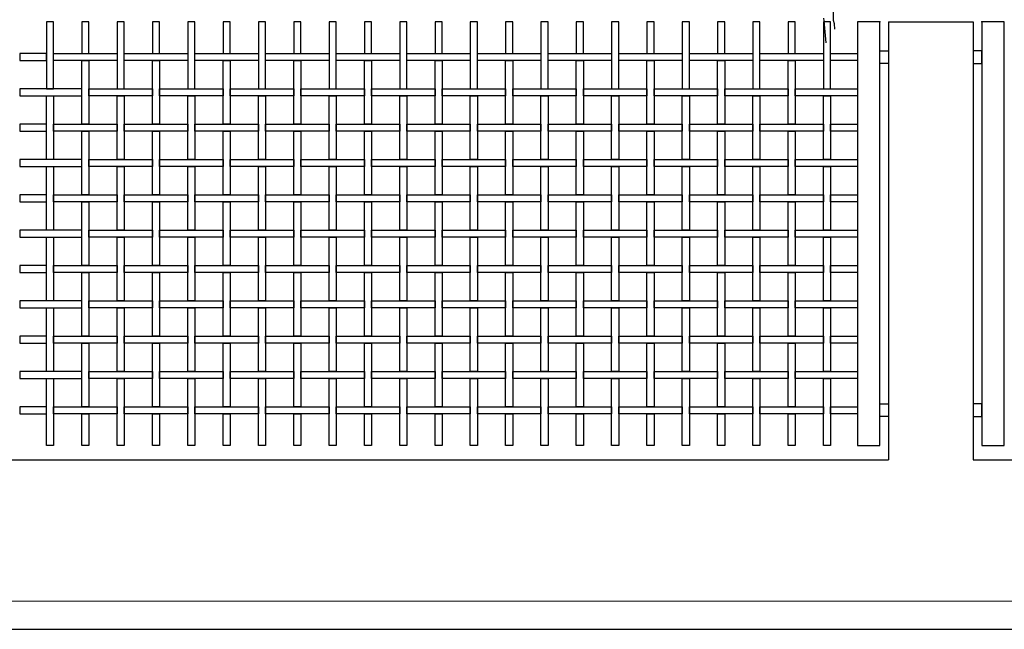
# Model space of a CAD drawing. Extents: x 384.3 to 399.7, y 236.3 to 246.3.
# Drawn here: x 391.3 to 394.8, y 238.3 to 240.5 of the extents above; entities that cross this region are included whole.
import ezdxf

# ---------------------------------------------------------------- set-up
doc = ezdxf.new("R2010")
doc.units = 0
doc.header["$MEASUREMENT"] = 0
for name, color, linetype in [('FIGURAS', 8, 'CONTINUOUS'), ('malla', 7, 'CONTINUOUS'), ('MURO', 6, 'CONTINUOUS'), ('TRENZA', 7, 'CONTINUOUS')]:
    doc.layers.add(name, color=color, linetype=linetype)

msp = doc.modelspace()

# ---------------------------------------------------------------- linework, layer by layer
at = {"layer": 'FIGURAS'}
for points in [[(394.1612, 240.4539), (394.1612, 240.4539), (394.1612, 240.4539), (394.16, 240.473), (394.1574, 240.4842), (394.1574, 240.5162)], [(394.1211, 240.4928), (394.1228, 240.4833), (394.13, 240.4058)]]:
    msp.add_lwpolyline(points, dxfattribs=at)
at = {"layer": 'malla'}
for points in [[(391.3968, 240.2428), (391.3968, 240.4803), (391.3718, 240.4803), (391.3718, 240.2428)], [(391.5218, 240.3678), (391.5218, 240.4803), (391.4968, 240.4803), (391.4968, 240.3678)], [(391.6468, 240.2428), (391.6468, 240.4803), (391.6218, 240.4803), (391.6218, 240.2428)], [(391.7718, 240.3678), (391.7718, 240.4803), (391.7468, 240.4803), (391.7468, 240.3678)], [(391.8968, 240.2428), (391.8968, 240.4803), (391.8718, 240.4803), (391.8718, 240.2428)], [(392.0218, 240.3678), (392.0218, 240.4803), (391.9968, 240.4803), (391.9968, 240.3678)], [(392.1468, 240.2428), (392.1468, 240.4803), (392.1218, 240.4803), (392.1218, 240.2428)], [(392.2718, 240.3678), (392.2718, 240.4803), (392.2468, 240.4803), (392.2468, 240.3678)], [(392.3968, 240.2428), (392.3968, 240.4803), (392.3718, 240.4803), (392.3718, 240.2428)], [(392.5218, 240.3678), (392.5218, 240.4803), (392.4968, 240.4803), (392.4968, 240.3678)], [(392.6468, 240.2428), (392.6468, 240.4803), (392.6218, 240.4803), (392.6218, 240.2428)], [(392.7718, 240.3678), (392.7718, 240.4803), (392.7468, 240.4803), (392.7468, 240.3678)], [(392.8968, 240.2428), (392.8968, 240.4803), (392.8718, 240.4803), (392.8718, 240.2428)], [(393.0218, 240.3678), (393.0218, 240.4803), (392.9968, 240.4803), (392.9968, 240.3678)], [(393.1468, 240.2428), (393.1468, 240.4803), (393.1218, 240.4803), (393.1218, 240.2428)], [(393.2718, 240.3678), (393.2718, 240.4803), (393.2468, 240.4803), (393.2468, 240.3678)], [(393.3968, 240.2428), (393.3968, 240.4803), (393.3718, 240.4803), (393.3718, 240.2428)], [(393.5218, 240.3678), (393.5218, 240.4803), (393.4968, 240.4803), (393.4968, 240.3678)], [(393.6468, 240.2428), (393.6468, 240.4803), (393.6218, 240.4803), (393.6218, 240.2428)], [(393.7718, 240.3678), (393.7718, 240.4803), (393.7468, 240.4803), (393.7468, 240.3678)], [(393.8968, 240.2428), (393.8968, 240.4803), (393.8718, 240.4803), (393.8718, 240.2428)], [(394.0218, 240.3678), (394.0218, 240.4803), (393.9968, 240.4803), (393.9968, 240.3678)], [(394.1468, 240.2428), (394.1468, 240.4803), (394.1218, 240.4803), (394.1218, 240.2428)], [(391.2773, 240.3678), (391.2773, 240.3428), (391.3718, 240.3428), (391.3718, 240.3678)], [(391.6218, 240.3678), (391.6218, 240.3428), (391.3968, 240.3428), (391.3968, 240.3678)], [(391.8718, 240.3678), (391.8718, 240.3428), (391.6468, 240.3428), (391.6468, 240.3678)], [(392.1218, 240.3678), (392.1218, 240.3428), (391.8968, 240.3428), (391.8968, 240.3678)], [(392.3718, 240.3678), (392.3718, 240.3428), (392.1468, 240.3428), (392.1468, 240.3678)], [(392.6218, 240.3678), (392.6218, 240.3428), (392.3968, 240.3428), (392.3968, 240.3678)], [(392.8718, 240.3678), (392.8718, 240.3428), (392.6468, 240.3428), (392.6468, 240.3678)], [(393.1218, 240.3678), (393.1218, 240.3428), (392.8968, 240.3428), (392.8968, 240.3678)], [(393.3718, 240.3678), (393.3718, 240.3428), (393.1468, 240.3428), (393.1468, 240.3678)], [(393.6218, 240.3678), (393.6218, 240.3428), (393.3968, 240.3428), (393.3968, 240.3678)], [(393.8718, 240.3678), (393.8718, 240.3428), (393.6468, 240.3428), (393.6468, 240.3678)], [(394.1218, 240.3678), (394.1218, 240.3428), (393.8968, 240.3428), (393.8968, 240.3678)], [(394.2413, 240.3678), (394.2413, 240.3428), (394.1468, 240.3428), (394.1468, 240.3678)], [(391.5218, 240.3428), (391.5218, 240.1178), (391.4968, 240.1178), (391.4968, 240.3428)], [(391.7718, 240.3428), (391.7718, 240.1178), (391.7468, 240.1178), (391.7468, 240.3428)], [(392.0218, 240.3428), (392.0218, 240.1178), (391.9968, 240.1178), (391.9968, 240.3428)], [(392.2718, 240.3428), (392.2718, 240.1178), (392.2468, 240.1178), (392.2468, 240.3428)], [(392.5218, 240.3428), (392.5218, 240.1178), (392.4968, 240.1178), (392.4968, 240.3428)], [(392.7718, 240.3428), (392.7718, 240.1178), (392.7468, 240.1178), (392.7468, 240.3428)], [(393.0218, 240.3428), (393.0218, 240.1178), (392.9968, 240.1178), (392.9968, 240.3428)], [(393.2718, 240.3428), (393.2718, 240.1178), (393.2468, 240.1178), (393.2468, 240.3428)], [(393.5218, 240.3428), (393.5218, 240.1178), (393.4968, 240.1178), (393.4968, 240.3428)], [(393.7718, 240.3428), (393.7718, 240.1178), (393.7468, 240.1178), (393.7468, 240.3428)], [(394.0218, 240.3428), (394.0218, 240.1178), (393.9968, 240.1178), (393.9968, 240.3428)], [(391.2773, 240.2428), (391.2773, 240.2178), (391.4968, 240.2178), (391.4968, 240.2428)], [(391.7468, 240.2428), (391.7468, 240.2178), (391.5218, 240.2178), (391.5218, 240.2428)], [(391.9968, 240.2428), (391.9968, 240.2178), (391.7718, 240.2178), (391.7718, 240.2428)], [(392.2468, 240.2428), (392.2468, 240.2178), (392.0218, 240.2178), (392.0218, 240.2428)], [(392.4968, 240.2428), (392.4968, 240.2178), (392.2718, 240.2178), (392.2718, 240.2428)], [(392.7468, 240.2428), (392.7468, 240.2178), (392.5218, 240.2178), (392.5218, 240.2428)], [(392.9968, 240.2428), (392.9968, 240.2178), (392.7718, 240.2178), (392.7718, 240.2428)], [(393.2468, 240.2428), (393.2468, 240.2178), (393.0218, 240.2178), (393.0218, 240.2428)], [(393.4968, 240.2428), (393.4968, 240.2178), (393.2718, 240.2178), (393.2718, 240.2428)], [(393.7468, 240.2428), (393.7468, 240.2178), (393.5218, 240.2178), (393.5218, 240.2428)], [(393.9968, 240.2428), (393.9968, 240.2178), (393.7718, 240.2178), (393.7718, 240.2428)], [(394.2413, 240.2428), (394.2413, 240.2178), (394.0218, 240.2178), (394.0218, 240.2428)], [(391.3968, 240.2178), (391.3968, 239.9928), (391.3718, 239.9928), (391.3718, 240.2178)], [(391.6468, 240.2178), (391.6468, 239.9928), (391.6218, 239.9928), (391.6218, 240.2178)], [(391.8968, 240.2178), (391.8968, 239.9928), (391.8718, 239.9928), (391.8718, 240.2178)], [(392.1468, 240.2178), (392.1468, 239.9928), (392.1218, 239.9928), (392.1218, 240.2178)], [(392.3968, 240.2178), (392.3968, 239.9928), (392.3718, 239.9928), (392.3718, 240.2178)], [(392.6468, 240.2178), (392.6468, 239.9928), (392.6218, 239.9928), (392.6218, 240.2178)], [(392.8968, 240.2178), (392.8968, 239.9928), (392.8718, 239.9928), (392.8718, 240.2178)], [(393.1468, 240.2178), (393.1468, 239.9928), (393.1218, 239.9928), (393.1218, 240.2178)], [(393.3968, 240.2178), (393.3968, 239.9928), (393.3718, 239.9928), (393.3718, 240.2178)], [(393.6468, 240.2178), (393.6468, 239.9928), (393.6218, 239.9928), (393.6218, 240.2178)], [(393.8968, 240.2178), (393.8968, 239.9928), (393.8718, 239.9928), (393.8718, 240.2178)], [(394.1468, 240.2178), (394.1468, 239.9928), (394.1218, 239.9928), (394.1218, 240.2178)], [(391.2773, 240.1178), (391.2773, 240.0928), (391.3718, 240.0928), (391.3718, 240.1178)], [(391.6218, 240.1178), (391.6218, 240.0928), (391.3968, 240.0928), (391.3968, 240.1178)], [(391.5218, 240.0928), (391.5218, 239.8678), (391.4968, 239.8678), (391.4968, 240.0928)], [(391.8718, 240.1178), (391.8718, 240.0928), (391.6468, 240.0928), (391.6468, 240.1178)], [(391.7718, 240.0928), (391.7718, 239.8678), (391.7468, 239.8678), (391.7468, 240.0928)], [(392.1218, 240.1178), (392.1218, 240.0928), (391.8968, 240.0928), (391.8968, 240.1178)], [(392.0218, 240.0928), (392.0218, 239.8678), (391.9968, 239.8678), (391.9968, 240.0928)], [(392.3718, 240.1178), (392.3718, 240.0928), (392.1468, 240.0928), (392.1468, 240.1178)], [(392.2718, 240.0928), (392.2718, 239.8678), (392.2468, 239.8678), (392.2468, 240.0928)], [(392.6218, 240.1178), (392.6218, 240.0928), (392.3968, 240.0928), (392.3968, 240.1178)], [(392.5218, 240.0928), (392.5218, 239.8678), (392.4968, 239.8678), (392.4968, 240.0928)], [(392.8718, 240.1178), (392.8718, 240.0928), (392.6468, 240.0928), (392.6468, 240.1178)], [(392.7718, 240.0928), (392.7718, 239.8678), (392.7468, 239.8678), (392.7468, 240.0928)], [(393.1218, 240.1178), (393.1218, 240.0928), (392.8968, 240.0928), (392.8968, 240.1178)], [(393.0218, 240.0928), (393.0218, 239.8678), (392.9968, 239.8678), (392.9968, 240.0928)], [(393.3718, 240.1178), (393.3718, 240.0928), (393.1468, 240.0928), (393.1468, 240.1178)], [(393.2718, 240.0928), (393.2718, 239.8678), (393.2468, 239.8678), (393.2468, 240.0928)], [(393.6218, 240.1178), (393.6218, 240.0928), (393.3968, 240.0928), (393.3968, 240.1178)], [(393.5218, 240.0928), (393.5218, 239.8678), (393.4968, 239.8678), (393.4968, 240.0928)], [(393.8718, 240.1178), (393.8718, 240.0928), (393.6468, 240.0928), (393.6468, 240.1178)], [(393.7718, 240.0928), (393.7718, 239.8678), (393.7468, 239.8678), (393.7468, 240.0928)], [(394.1218, 240.1178), (394.1218, 240.0928), (393.8968, 240.0928), (393.8968, 240.1178)], [(394.0218, 240.0928), (394.0218, 239.8678), (393.9968, 239.8678), (393.9968, 240.0928)], [(394.2413, 240.1178), (394.2413, 240.0928), (394.1468, 240.0928), (394.1468, 240.1178)], [(391.2773, 239.9928), (391.2773, 239.9678), (391.4968, 239.9678), (391.4968, 239.9928)], [(391.7468, 239.9928), (391.7468, 239.9678), (391.5218, 239.9678), (391.5218, 239.9928)], [(391.9968, 239.9928), (391.9968, 239.9678), (391.7718, 239.9678), (391.7718, 239.9928)], [(392.2468, 239.9928), (392.2468, 239.9678), (392.0218, 239.9678), (392.0218, 239.9928)], [(392.4968, 239.9928), (392.4968, 239.9678), (392.2718, 239.9678), (392.2718, 239.9928)], [(392.7468, 239.9928), (392.7468, 239.9678), (392.5218, 239.9678), (392.5218, 239.9928)], [(392.9968, 239.9928), (392.9968, 239.9678), (392.7718, 239.9678), (392.7718, 239.9928)], [(393.2468, 239.9928), (393.2468, 239.9678), (393.0218, 239.9678), (393.0218, 239.9928)], [(393.4968, 239.9928), (393.4968, 239.9678), (393.2718, 239.9678), (393.2718, 239.9928)], [(393.7468, 239.9928), (393.7468, 239.9678), (393.5218, 239.9678), (393.5218, 239.9928)], [(393.9968, 239.9928), (393.9968, 239.9678), (393.7718, 239.9678), (393.7718, 239.9928)], [(394.2413, 239.9928), (394.2413, 239.9678), (394.0218, 239.9678), (394.0218, 239.9928)], [(391.3968, 239.9678), (391.3968, 239.7428), (391.3718, 239.7428), (391.3718, 239.9678)], [(391.6468, 239.9678), (391.6468, 239.7428), (391.6218, 239.7428), (391.6218, 239.9678)], [(391.8968, 239.9678), (391.8968, 239.7428), (391.8718, 239.7428), (391.8718, 239.9678)], [(392.1468, 239.9678), (392.1468, 239.7428), (392.1218, 239.7428), (392.1218, 239.9678)], [(392.3968, 239.9678), (392.3968, 239.7428), (392.3718, 239.7428), (392.3718, 239.9678)], [(392.6468, 239.9678), (392.6468, 239.7428), (392.6218, 239.7428), (392.6218, 239.9678)], [(392.8968, 239.9678), (392.8968, 239.7428), (392.8718, 239.7428), (392.8718, 239.9678)], [(393.1468, 239.9678), (393.1468, 239.7428), (393.1218, 239.7428), (393.1218, 239.9678)], [(393.3968, 239.9678), (393.3968, 239.7428), (393.3718, 239.7428), (393.3718, 239.9678)], [(393.6468, 239.9678), (393.6468, 239.7428), (393.6218, 239.7428), (393.6218, 239.9678)], [(393.8968, 239.9678), (393.8968, 239.7428), (393.8718, 239.7428), (393.8718, 239.9678)], [(394.1468, 239.9678), (394.1468, 239.7428), (394.1218, 239.7428), (394.1218, 239.9678)], [(391.2773, 239.8678), (391.2773, 239.8428), (391.3718, 239.8428), (391.3718, 239.8678)], [(391.6218, 239.8678), (391.6218, 239.8428), (391.3968, 239.8428), (391.3968, 239.8678)], [(391.8718, 239.8678), (391.8718, 239.8428), (391.6468, 239.8428), (391.6468, 239.8678)], [(392.1218, 239.8678), (392.1218, 239.8428), (391.8968, 239.8428), (391.8968, 239.8678)], [(392.3718, 239.8678), (392.3718, 239.8428), (392.1468, 239.8428), (392.1468, 239.8678)], [(392.6218, 239.8678), (392.6218, 239.8428), (392.3968, 239.8428), (392.3968, 239.8678)], [(392.8718, 239.8678), (392.8718, 239.8428), (392.6468, 239.8428), (392.6468, 239.8678)], [(393.1218, 239.8678), (393.1218, 239.8428), (392.8968, 239.8428), (392.8968, 239.8678)], [(393.3718, 239.8678), (393.3718, 239.8428), (393.1468, 239.8428), (393.1468, 239.8678)], [(393.6218, 239.8678), (393.6218, 239.8428), (393.3968, 239.8428), (393.3968, 239.8678)], [(393.8718, 239.8678), (393.8718, 239.8428), (393.6468, 239.8428), (393.6468, 239.8678)], [(394.1218, 239.8678), (394.1218, 239.8428), (393.8968, 239.8428), (393.8968, 239.8678)], [(394.2413, 239.8678), (394.2413, 239.8428), (394.1468, 239.8428), (394.1468, 239.8678)], [(391.5218, 239.8428), (391.5218, 239.6178), (391.4968, 239.6178), (391.4968, 239.8428)], [(391.7718, 239.8428), (391.7718, 239.6178), (391.7468, 239.6178), (391.7468, 239.8428)], [(392.0218, 239.8428), (392.0218, 239.6178), (391.9968, 239.6178), (391.9968, 239.8428)], [(392.2718, 239.8428), (392.2718, 239.6178), (392.2468, 239.6178), (392.2468, 239.8428)], [(392.5218, 239.8428), (392.5218, 239.6178), (392.4968, 239.6178), (392.4968, 239.8428)], [(392.7718, 239.8428), (392.7718, 239.6178), (392.7468, 239.6178), (392.7468, 239.8428)], [(393.0218, 239.8428), (393.0218, 239.6178), (392.9968, 239.6178), (392.9968, 239.8428)], [(393.2718, 239.8428), (393.2718, 239.6178), (393.2468, 239.6178), (393.2468, 239.8428)], [(393.5218, 239.8428), (393.5218, 239.6178), (393.4968, 239.6178), (393.4968, 239.8428)], [(393.7718, 239.8428), (393.7718, 239.6178), (393.7468, 239.6178), (393.7468, 239.8428)], [(394.0218, 239.8428), (394.0218, 239.6178), (393.9968, 239.6178), (393.9968, 239.8428)], [(391.2773, 239.7428), (391.2773, 239.7178), (391.4968, 239.7178), (391.4968, 239.7428)], [(391.7468, 239.7428), (391.7468, 239.7178), (391.5218, 239.7178), (391.5218, 239.7428)], [(391.9968, 239.7428), (391.9968, 239.7178), (391.7718, 239.7178), (391.7718, 239.7428)], [(392.2468, 239.7428), (392.2468, 239.7178), (392.0218, 239.7178), (392.0218, 239.7428)], [(392.4968, 239.7428), (392.4968, 239.7178), (392.2718, 239.7178), (392.2718, 239.7428)], [(392.7468, 239.7428), (392.7468, 239.7178), (392.5218, 239.7178), (392.5218, 239.7428)], [(392.9968, 239.7428), (392.9968, 239.7178), (392.7718, 239.7178), (392.7718, 239.7428)], [(393.2468, 239.7428), (393.2468, 239.7178), (393.0218, 239.7178), (393.0218, 239.7428)], [(393.4968, 239.7428), (393.4968, 239.7178), (393.2718, 239.7178), (393.2718, 239.7428)], [(393.7468, 239.7428), (393.7468, 239.7178), (393.5218, 239.7178), (393.5218, 239.7428)], [(393.9968, 239.7428), (393.9968, 239.7178), (393.7718, 239.7178), (393.7718, 239.7428)], [(394.2413, 239.7428), (394.2413, 239.7178), (394.0218, 239.7178), (394.0218, 239.7428)], [(391.3968, 239.7178), (391.3968, 239.4928), (391.3718, 239.4928), (391.3718, 239.7178)], [(391.6468, 239.7178), (391.6468, 239.4928), (391.6218, 239.4928), (391.6218, 239.7178)], [(391.8968, 239.7178), (391.8968, 239.4928), (391.8718, 239.4928), (391.8718, 239.7178)], [(392.1468, 239.7178), (392.1468, 239.4928), (392.1218, 239.4928), (392.1218, 239.7178)], [(392.3968, 239.7178), (392.3968, 239.4928), (392.3718, 239.4928), (392.3718, 239.7178)], [(392.6468, 239.7178), (392.6468, 239.4928), (392.6218, 239.4928), (392.6218, 239.7178)], [(392.8968, 239.7178), (392.8968, 239.4928), (392.8718, 239.4928), (392.8718, 239.7178)], [(393.1468, 239.7178), (393.1468, 239.4928), (393.1218, 239.4928), (393.1218, 239.7178)], [(393.3968, 239.7178), (393.3968, 239.4928), (393.3718, 239.4928), (393.3718, 239.7178)], [(393.6468, 239.7178), (393.6468, 239.4928), (393.6218, 239.4928), (393.6218, 239.7178)], [(393.8968, 239.7178), (393.8968, 239.4928), (393.8718, 239.4928), (393.8718, 239.7178)], [(394.1468, 239.7178), (394.1468, 239.4928), (394.1218, 239.4928), (394.1218, 239.7178)], [(391.2773, 239.6178), (391.2773, 239.5928), (391.3718, 239.5928), (391.3718, 239.6178)], [(391.6218, 239.6178), (391.6218, 239.5928), (391.3968, 239.5928), (391.3968, 239.6178)], [(391.8718, 239.6178), (391.8718, 239.5928), (391.6468, 239.5928), (391.6468, 239.6178)], [(392.1218, 239.6178), (392.1218, 239.5928), (391.8968, 239.5928), (391.8968, 239.6178)], [(392.3718, 239.6178), (392.3718, 239.5928), (392.1468, 239.5928), (392.1468, 239.6178)], [(392.6218, 239.6178), (392.6218, 239.5928), (392.3968, 239.5928), (392.3968, 239.6178)], [(392.8718, 239.6178), (392.8718, 239.5928), (392.6468, 239.5928), (392.6468, 239.6178)], [(393.1218, 239.6178), (393.1218, 239.5928), (392.8968, 239.5928), (392.8968, 239.6178)], [(393.3718, 239.6178), (393.3718, 239.5928), (393.1468, 239.5928), (393.1468, 239.6178)], [(393.6218, 239.6178), (393.6218, 239.5928), (393.3968, 239.5928), (393.3968, 239.6178)], [(393.8718, 239.6178), (393.8718, 239.5928), (393.6468, 239.5928), (393.6468, 239.6178)], [(394.1218, 239.6178), (394.1218, 239.5928), (393.8968, 239.5928), (393.8968, 239.6178)], [(394.2413, 239.6178), (394.2413, 239.5928), (394.1468, 239.5928), (394.1468, 239.6178)], [(391.5218, 239.5928), (391.5218, 239.3678), (391.4968, 239.3678), (391.4968, 239.5928)], [(391.7718, 239.5928), (391.7718, 239.3678), (391.7468, 239.3678), (391.7468, 239.5928)], [(392.0218, 239.5928), (392.0218, 239.3678), (391.9968, 239.3678), (391.9968, 239.5928)], [(392.2718, 239.5928), (392.2718, 239.3678), (392.2468, 239.3678), (392.2468, 239.5928)], [(392.5218, 239.5928), (392.5218, 239.3678), (392.4968, 239.3678), (392.4968, 239.5928)], [(392.7718, 239.5928), (392.7718, 239.3678), (392.7468, 239.3678), (392.7468, 239.5928)], [(393.0218, 239.5928), (393.0218, 239.3678), (392.9968, 239.3678), (392.9968, 239.5928)], [(393.2718, 239.5928), (393.2718, 239.3678), (393.2468, 239.3678), (393.2468, 239.5928)], [(393.5218, 239.5928), (393.5218, 239.3678), (393.4968, 239.3678), (393.4968, 239.5928)], [(393.7718, 239.5928), (393.7718, 239.3678), (393.7468, 239.3678), (393.7468, 239.5928)], [(394.0218, 239.5928), (394.0218, 239.3678), (393.9968, 239.3678), (393.9968, 239.5928)], [(391.2773, 239.4928), (391.2773, 239.4678), (391.4968, 239.4678), (391.4968, 239.4928)], [(391.3968, 239.4678), (391.3968, 239.2428), (391.3718, 239.2428), (391.3718, 239.4678)], [(391.7468, 239.4928), (391.7468, 239.4678), (391.5218, 239.4678), (391.5218, 239.4928)], [(391.6468, 239.4678), (391.6468, 239.2428), (391.6218, 239.2428), (391.6218, 239.4678)], [(391.9968, 239.4928), (391.9968, 239.4678), (391.7718, 239.4678), (391.7718, 239.4928)], [(391.8968, 239.4678), (391.8968, 239.2428), (391.8718, 239.2428), (391.8718, 239.4678)], [(392.2468, 239.4928), (392.2468, 239.4678), (392.0218, 239.4678), (392.0218, 239.4928)], [(392.1468, 239.4678), (392.1468, 239.2428), (392.1218, 239.2428), (392.1218, 239.4678)], [(392.4968, 239.4928), (392.4968, 239.4678), (392.2718, 239.4678), (392.2718, 239.4928)], [(392.3968, 239.4678), (392.3968, 239.2428), (392.3718, 239.2428), (392.3718, 239.4678)], [(392.7468, 239.4928), (392.7468, 239.4678), (392.5218, 239.4678), (392.5218, 239.4928)], [(392.6468, 239.4678), (392.6468, 239.2428), (392.6218, 239.2428), (392.6218, 239.4678)], [(392.9968, 239.4928), (392.9968, 239.4678), (392.7718, 239.4678), (392.7718, 239.4928)], [(392.8968, 239.4678), (392.8968, 239.2428), (392.8718, 239.2428), (392.8718, 239.4678)], [(393.2468, 239.4928), (393.2468, 239.4678), (393.0218, 239.4678), (393.0218, 239.4928)], [(393.1468, 239.4678), (393.1468, 239.2428), (393.1218, 239.2428), (393.1218, 239.4678)], [(393.4968, 239.4928), (393.4968, 239.4678), (393.2718, 239.4678), (393.2718, 239.4928)], [(393.3968, 239.4678), (393.3968, 239.2428), (393.3718, 239.2428), (393.3718, 239.4678)], [(393.7468, 239.4928), (393.7468, 239.4678), (393.5218, 239.4678), (393.5218, 239.4928)], [(393.6468, 239.4678), (393.6468, 239.2428), (393.6218, 239.2428), (393.6218, 239.4678)], [(393.9968, 239.4928), (393.9968, 239.4678), (393.7718, 239.4678), (393.7718, 239.4928)], [(393.8968, 239.4678), (393.8968, 239.2428), (393.8718, 239.2428), (393.8718, 239.4678)], [(394.2413, 239.4928), (394.2413, 239.4678), (394.0218, 239.4678), (394.0218, 239.4928)], [(394.1468, 239.4678), (394.1468, 239.2428), (394.1218, 239.2428), (394.1218, 239.4678)], [(391.2773, 239.3678), (391.2773, 239.3428), (391.3718, 239.3428), (391.3718, 239.3678)], [(391.6218, 239.3678), (391.6218, 239.3428), (391.3968, 239.3428), (391.3968, 239.3678)], [(391.8718, 239.3678), (391.8718, 239.3428), (391.6468, 239.3428), (391.6468, 239.3678)], [(392.1218, 239.3678), (392.1218, 239.3428), (391.8968, 239.3428), (391.8968, 239.3678)], [(392.3718, 239.3678), (392.3718, 239.3428), (392.1468, 239.3428), (392.1468, 239.3678)], [(392.6218, 239.3678), (392.6218, 239.3428), (392.3968, 239.3428), (392.3968, 239.3678)], [(392.8718, 239.3678), (392.8718, 239.3428), (392.6468, 239.3428), (392.6468, 239.3678)], [(393.1218, 239.3678), (393.1218, 239.3428), (392.8968, 239.3428), (392.8968, 239.3678)], [(393.3718, 239.3678), (393.3718, 239.3428), (393.1468, 239.3428), (393.1468, 239.3678)], [(393.6218, 239.3678), (393.6218, 239.3428), (393.3968, 239.3428), (393.3968, 239.3678)], [(393.8718, 239.3678), (393.8718, 239.3428), (393.6468, 239.3428), (393.6468, 239.3678)], [(394.1218, 239.3678), (394.1218, 239.3428), (393.8968, 239.3428), (393.8968, 239.3678)], [(394.2413, 239.3678), (394.2413, 239.3428), (394.1468, 239.3428), (394.1468, 239.3678)], [(391.5218, 239.3428), (391.5218, 239.1178), (391.4968, 239.1178), (391.4968, 239.3428)], [(391.7718, 239.3428), (391.7718, 239.1178), (391.7468, 239.1178), (391.7468, 239.3428)], [(392.0218, 239.3428), (392.0218, 239.1178), (391.9968, 239.1178), (391.9968, 239.3428)], [(392.2718, 239.3428), (392.2718, 239.1178), (392.2468, 239.1178), (392.2468, 239.3428)], [(392.5218, 239.3428), (392.5218, 239.1178), (392.4968, 239.1178), (392.4968, 239.3428)], [(392.7718, 239.3428), (392.7718, 239.1178), (392.7468, 239.1178), (392.7468, 239.3428)], [(393.0218, 239.3428), (393.0218, 239.1178), (392.9968, 239.1178), (392.9968, 239.3428)], [(393.2718, 239.3428), (393.2718, 239.1178), (393.2468, 239.1178), (393.2468, 239.3428)], [(393.5218, 239.3428), (393.5218, 239.1178), (393.4968, 239.1178), (393.4968, 239.3428)], [(393.7718, 239.3428), (393.7718, 239.1178), (393.7468, 239.1178), (393.7468, 239.3428)], [(394.0218, 239.3428), (394.0218, 239.1178), (393.9968, 239.1178), (393.9968, 239.3428)], [(391.2773, 239.2428), (391.2773, 239.2178), (391.4968, 239.2178), (391.4968, 239.2428)], [(391.3968, 239.2178), (391.3968, 238.9803), (391.3718, 238.9803), (391.3718, 239.2178)], [(391.7468, 239.2428), (391.7468, 239.2178), (391.5218, 239.2178), (391.5218, 239.2428)], [(391.6468, 239.2178), (391.6468, 238.9803), (391.6218, 238.9803), (391.6218, 239.2178)], [(391.9968, 239.2428), (391.9968, 239.2178), (391.7718, 239.2178), (391.7718, 239.2428)], [(391.8968, 239.2178), (391.8968, 238.9803), (391.8718, 238.9803), (391.8718, 239.2178)], [(392.2468, 239.2428), (392.2468, 239.2178), (392.0218, 239.2178), (392.0218, 239.2428)], [(392.1468, 239.2178), (392.1468, 238.9803), (392.1218, 238.9803), (392.1218, 239.2178)], [(392.4968, 239.2428), (392.4968, 239.2178), (392.2718, 239.2178), (392.2718, 239.2428)], [(392.3968, 239.2178), (392.3968, 238.9803), (392.3718, 238.9803), (392.3718, 239.2178)], [(392.7468, 239.2428), (392.7468, 239.2178), (392.5218, 239.2178), (392.5218, 239.2428)], [(392.6468, 239.2178), (392.6468, 238.9803), (392.6218, 238.9803), (392.6218, 239.2178)], [(392.9968, 239.2428), (392.9968, 239.2178), (392.7718, 239.2178), (392.7718, 239.2428)], [(392.8968, 239.2178), (392.8968, 238.9803), (392.8718, 238.9803), (392.8718, 239.2178)], [(393.2468, 239.2428), (393.2468, 239.2178), (393.0218, 239.2178), (393.0218, 239.2428)], [(393.1468, 239.2178), (393.1468, 238.9803), (393.1218, 238.9803), (393.1218, 239.2178)], [(393.4968, 239.2428), (393.4968, 239.2178), (393.2718, 239.2178), (393.2718, 239.2428)], [(393.3968, 239.2178), (393.3968, 238.9803), (393.3718, 238.9803), (393.3718, 239.2178)], [(393.7468, 239.2428), (393.7468, 239.2178), (393.5218, 239.2178), (393.5218, 239.2428)], [(393.6468, 239.2178), (393.6468, 238.9803), (393.6218, 238.9803), (393.6218, 239.2178)], [(393.9968, 239.2428), (393.9968, 239.2178), (393.7718, 239.2178), (393.7718, 239.2428)], [(393.8968, 239.2178), (393.8968, 238.9803), (393.8718, 238.9803), (393.8718, 239.2178)], [(394.2413, 239.2428), (394.2413, 239.2178), (394.0218, 239.2178), (394.0218, 239.2428)], [(394.1468, 239.2178), (394.1468, 238.9803), (394.1218, 238.9803), (394.1218, 239.2178)], [(391.2773, 239.1178), (391.2773, 239.0928), (391.3718, 239.0928), (391.3718, 239.1178)], [(391.6218, 239.1178), (391.6218, 239.0928), (391.3968, 239.0928), (391.3968, 239.1178)], [(391.8718, 239.1178), (391.8718, 239.0928), (391.6468, 239.0928), (391.6468, 239.1178)], [(392.1218, 239.1178), (392.1218, 239.0928), (391.8968, 239.0928), (391.8968, 239.1178)], [(392.3718, 239.1178), (392.3718, 239.0928), (392.1468, 239.0928), (392.1468, 239.1178)], [(392.6218, 239.1178), (392.6218, 239.0928), (392.3968, 239.0928), (392.3968, 239.1178)], [(392.8718, 239.1178), (392.8718, 239.0928), (392.6468, 239.0928), (392.6468, 239.1178)], [(393.1218, 239.1178), (393.1218, 239.0928), (392.8968, 239.0928), (392.8968, 239.1178)], [(393.3718, 239.1178), (393.3718, 239.0928), (393.1468, 239.0928), (393.1468, 239.1178)], [(393.6218, 239.1178), (393.6218, 239.0928), (393.3968, 239.0928), (393.3968, 239.1178)], [(393.8718, 239.1178), (393.8718, 239.0928), (393.6468, 239.0928), (393.6468, 239.1178)], [(394.1218, 239.1178), (394.1218, 239.0928), (393.8968, 239.0928), (393.8968, 239.1178)], [(394.2413, 239.1178), (394.2413, 239.0928), (394.1468, 239.0928), (394.1468, 239.1178)], [(391.5218, 239.0928), (391.5218, 238.9803), (391.4968, 238.9803), (391.4968, 239.0928)], [(391.7718, 239.0928), (391.7718, 238.9803), (391.7468, 238.9803), (391.7468, 239.0928)], [(392.0218, 239.0928), (392.0218, 238.9803), (391.9968, 238.9803), (391.9968, 239.0928)], [(392.2718, 239.0928), (392.2718, 238.9803), (392.2468, 238.9803), (392.2468, 239.0928)], [(392.5218, 239.0928), (392.5218, 238.9803), (392.4968, 238.9803), (392.4968, 239.0928)], [(392.7718, 239.0928), (392.7718, 238.9803), (392.7468, 238.9803), (392.7468, 239.0928)], [(393.0218, 239.0928), (393.0218, 238.9803), (392.9968, 238.9803), (392.9968, 239.0928)], [(393.2718, 239.0928), (393.2718, 238.9803), (393.2468, 238.9803), (393.2468, 239.0928)], [(393.5218, 239.0928), (393.5218, 238.9803), (393.4968, 238.9803), (393.4968, 239.0928)], [(393.7718, 239.0928), (393.7718, 238.9803), (393.7468, 238.9803), (393.7468, 239.0928)], [(394.0218, 239.0928), (394.0218, 238.9803), (393.9968, 238.9803), (393.9968, 239.0928)]]:
    msp.add_lwpolyline(points, close=True, dxfattribs=at)
at = {"layer": 'MURO'}
for points in [[(394.3513, 240.4803), (394.6513, 240.4803)], [(394.3513, 240.4803), (394.3513, 238.9303)], [(394.6513, 240.4803), (394.6513, 238.9303)], [(391.1672, 238.9303), (394.3513, 238.9303)], [(394.6513, 238.9303), (397.8353, 238.9303)], [(384.8795, 238.4303), (398.8862, 238.431)], [(384.8795, 238.3303), (399.7213, 238.3303)]]:
    msp.add_lwpolyline(points, dxfattribs=at)
at = {"layer": 'TRENZA'}
for points in [[(394.2413, 240.4803), (394.2413, 238.9803), (394.3213, 238.9803), (394.3213, 240.4803)], [(394.6813, 240.4803), (394.6813, 238.9803), (394.7613, 238.9803), (394.7613, 240.4803)], [(394.3213, 240.3778), (394.3513, 240.3778), (394.3513, 240.3328), (394.3213, 240.3328)], [(394.6813, 240.3778), (394.6513, 240.3778), (394.6513, 240.3328), (394.6813, 240.3328)], [(394.3213, 239.1278), (394.3513, 239.1278), (394.3513, 239.0828), (394.3213, 239.0828)], [(394.6813, 239.1278), (394.6513, 239.1278), (394.6513, 239.0828), (394.6813, 239.0828)]]:
    msp.add_lwpolyline(points, close=True, dxfattribs=at)
for p in [(394.3213, 240.4803), (394.3213, 240.4803), (394.6813, 240.4803), (394.6813, 240.4803)]:
    msp.add_point(p, dxfattribs=at)

doc.saveas('drawing.dxf')
